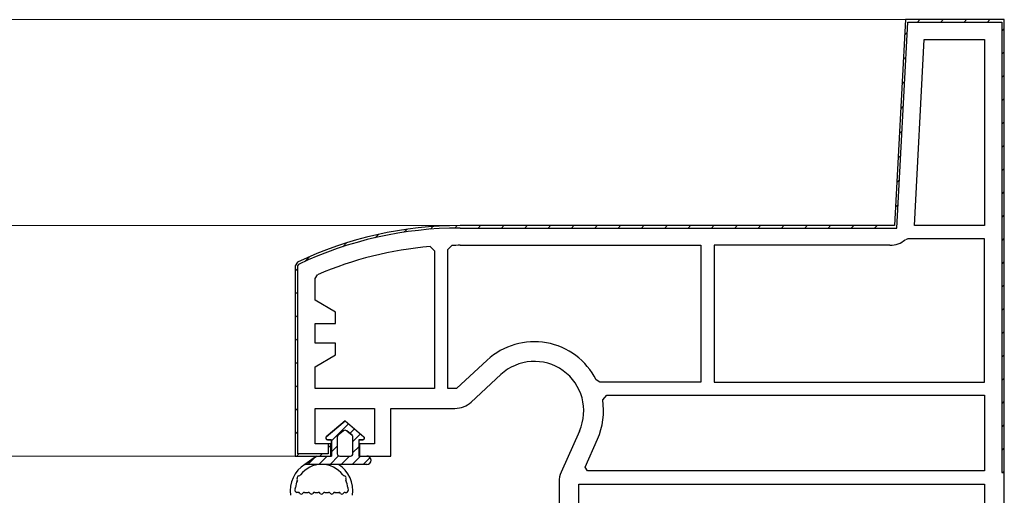
# Model space of a CAD drawing. Extents: x 0 to 793, y 0 to 564.
# Drawn here: x 565 to 684, y 320 to 377 of the extents above; entities that cross this region are included whole.
import ezdxf

# ---------------------------------------------------------------- set-up
doc = ezdxf.new("R2010")
doc.units = 0
for name, color, linetype, lineweight in [('YKK_11', 7, 'CONTINUOUS', 30), ('YKK_12', 2, 'CONTINUOUS', 13), ('YKK_13', 4, 'CONTINUOUS', 30)]:
    doc.layers.add(name, color=color, linetype=linetype, lineweight=lineweight)

msp = doc.modelspace()

# ---------------------------------------------------------------- linework, layer by layer
at = {"layer": 'YKK_11', "linetype": 'ByBlock', "lineweight": -2, "ltscale": 0.5}
for p, q in [((672.23, 377.46), (670.92, 352.46)), ((672.23, 377.46), (670.92, 352.46)), ((684.23, 377.46), (672.23, 377.46)), ((684.23, 377.46), (672.23, 377.46)), ((684.23, 377.46), (672.23, 377.46)), ((684.23, 322.46), (684.23, 377.46)), ((671.21, 352.16), (672.52, 377.16)), ((672.52, 377.16), (683.93, 377.16)), ((683.93, 377.16), (683.93, 322.46)), ((673.33, 352.46), (674.51, 375.06)), ((673.33, 352.46), (674.51, 375.06)), ((674.51, 375.06), (681.83, 375.06)), ((681.83, 375.06), (681.83, 352.46)), ((670.92, 352.46), (618.23, 352.46)), ((670.92, 352.46), (618.23, 352.46)), ((681.83, 352.46), (673.33, 352.46)), ((618.23, 352.16), (671.21, 352.16)), ((616.73, 349.55), (617.22, 350.05)), ((618.23, 350.06), (647.43, 350.06)), ((618.23, 350.06), (647.43, 350.06)), ((647.43, 350.06), (647.43, 333.46)), ((670.36, 350.06), (649.03, 350.06)), ((649.03, 350.06), (649.03, 333.46)), ((672.55, 350.86), (672.23, 350.74)), ((681.83, 350.86), (672.55, 350.86)), ((681.83, 333.46), (681.83, 350.86)), ((614.59, 349.91), (615.13, 349.41)), ((615.13, 349.41), (615.13, 332.66)), ((615.13, 349.41), (615.13, 332.66)), ((616.73, 332.66), (616.73, 349.55)), ((598.52, 348.02), (598.23, 347.57)), ((598.52, 348.02), (598.23, 347.57)), ((598.23, 347.57), (598.23, 324.46)), ((598.23, 347.57), (598.23, 324.46)), ((598.53, 347.57), (598.65, 347.75)), ((598.53, 324.76), (598.53, 347.57)), ((600.63, 346.02), (600.94, 346.48)), ((600.63, 343.4), (600.63, 346.02)), ((603.13, 341.96), (600.63, 343.4)), ((603.13, 340.56), (603.13, 341.96)), ((600.63, 338.16), (600.63, 340.56)), ((600.63, 340.56), (603.13, 340.56)), ((603.13, 338.16), (600.63, 338.16)), ((603.13, 336.76), (603.13, 338.16)), ((600.63, 335.31), (603.13, 336.76)), ((621.52, 336.12), (617.79, 332.66)), ((600.63, 332.66), (600.63, 335.31)), ((619.57, 331.03), (623.15, 334.36)), ((635.18, 333.46), (634.74, 333.73)), ((647.43, 333.46), (635.18, 333.46)), ((649.03, 333.46), (681.83, 333.46)), ((649.03, 333.46), (681.83, 333.46)), ((615.13, 332.66), (600.63, 332.66)), ((617.79, 332.66), (616.73, 332.66)), ((635.53, 331.28), (636.02, 331.86)), ((636.02, 331.86), (681.83, 331.86)), ((681.83, 331.86), (681.83, 322.66)), ((600.63, 325.96), (600.63, 330.26)), ((600.63, 330.26), (607.83, 330.26)), ((607.83, 330.26), (607.83, 325.96)), ((609.83, 324.46), (609.83, 330.26)), ((609.83, 330.26), (617.6, 330.26)), ((632.71, 327.51), (630.49, 322.52)), ((633.38, 323.11), (634.9, 326.53)), ((602.53, 325.96), (600.63, 325.96)), ((602.53, 325.96), (602.23, 325.96)), ((602.23, 325.96), (602.23, 324.76)), ((602.53, 324.46), (602.53, 325.96)), ((602.53, 324.46), (602.53, 325.96)), ((607.83, 325.96), (606.03, 325.96)), ((606.03, 325.96), (606.03, 324.46)), ((598.23, 324.46), (602.53, 324.46)), ((598.23, 324.46), (602.53, 324.46)), ((602.23, 324.76), (598.53, 324.76)), ((606.03, 324.46), (609.83, 324.46)), ((633.67, 322.66), (633.38, 323.11)), ((681.83, 322.66), (633.67, 322.66)), ((681.83, 322.66), (633.67, 322.66)), ((683.93, 322.46), (684.23, 322.46)), ((630.23, 321.34), (630.23, 301.76)), ((632.63, 289.76), (632.63, 321.06)), ((632.63, 321.06), (681.83, 321.06)), ((681.83, 321.06), (681.83, 289.76))]:
    msp.add_line(p, q, dxfattribs=at)
at = {"layer": 'YKK_11', "linetype": 'ByBlock', "lineweight": 30, "ltscale": 0.5}
for p, q in [((684.23, 377.46), (672.23, 377.46)), ((684.23, 315.86), (684.23, 377.46))]:
    msp.add_line(p, q, dxfattribs=at)
at = {"layer": 'YKK_11', "linetype": 'Continuous', "lineweight": 13}
for p, q in [((673.7, 377.16), (674, 377.46)), ((676.53, 377.16), (676.83, 377.46)), ((679.36, 377.16), (679.66, 377.46)), ((682.19, 377.16), (682.49, 377.46)), ((683.93, 376.07), (684.23, 376.37)), ((672.14, 375.59), (672.45, 375.91)), ((671.98, 372.61), (672.3, 372.92)), ((683.93, 373.25), (684.23, 373.55)), ((683.93, 370.42), (684.23, 370.72)), ((671.82, 369.62), (672.14, 369.94)), ((683.93, 367.59), (684.23, 367.89)), ((671.67, 366.64), (671.98, 366.95)), ((683.93, 364.76), (684.23, 365.06)), ((671.51, 363.65), (671.83, 363.97)), ((683.93, 361.93), (684.23, 362.23)), ((671.35, 360.67), (671.67, 360.98)), ((683.93, 359.1), (684.23, 359.4)), ((671.2, 357.68), (671.51, 358)), ((683.93, 356.28), (684.23, 356.58)), ((671.04, 354.7), (671.36, 355.01)), ((683.93, 353.45), (684.23, 353.75)), ((614.62, 352.01), (614.94, 352.34)), ((617.59, 352.15), (617.89, 352.46)), ((620.42, 352.16), (620.72, 352.46)), ((623.25, 352.16), (623.55, 352.46)), ((626.08, 352.16), (626.38, 352.46)), ((628.9, 352.16), (629.2, 352.46)), ((631.73, 352.16), (632.03, 352.46)), ((634.56, 352.16), (634.86, 352.46)), ((637.39, 352.16), (637.69, 352.46)), ((640.22, 352.16), (640.52, 352.46)), ((643.05, 352.16), (643.35, 352.46)), ((645.87, 352.16), (646.17, 352.46)), ((648.7, 352.16), (649, 352.46)), ((651.53, 352.16), (651.83, 352.46)), ((654.36, 352.16), (654.66, 352.46)), ((657.19, 352.16), (657.49, 352.46)), ((660.02, 352.16), (660.32, 352.46)), ((662.85, 352.16), (663.15, 352.46)), ((665.67, 352.16), (665.97, 352.46)), ((668.5, 352.16), (668.8, 352.46)), ((607.93, 350.98), (608.33, 351.38)), ((611.42, 351.65), (611.78, 352)), ((604.01, 349.89), (604.47, 350.35)), ((683.93, 350.62), (684.23, 350.92)), ((599.38, 348.09), (599.96, 348.67)), ((683.93, 347.79), (684.23, 348.09)), ((598.23, 346.94), (598.53, 347.24)), ((683.93, 344.96), (684.23, 345.26)), ((598.23, 344.11), (598.53, 344.41)), ((598.23, 341.29), (598.53, 341.59)), ((683.93, 342.13), (684.23, 342.43)), ((683.93, 339.31), (684.23, 339.61)), ((598.23, 338.46), (598.53, 338.76)), ((683.93, 336.48), (684.23, 336.78)), ((598.23, 335.63), (598.53, 335.93)), ((683.93, 333.65), (684.23, 333.95)), ((598.23, 332.8), (598.53, 333.1)), ((683.93, 330.82), (684.23, 331.12)), ((598.23, 329.97), (598.53, 330.27)), ((598.23, 327.14), (598.53, 327.44)), ((683.93, 327.99), (684.23, 328.29)), ((602.23, 325.49), (602.53, 325.79)), ((683.93, 325.16), (684.23, 325.46)), ((598.46, 324.54), (598.68, 324.76)), ((601.2, 324.46), (601.5, 324.76)), ((684.06, 322.46), (684.23, 322.63))]:
    msp.add_line(p, q, dxfattribs=at)
at = {"layer": 'YKK_11', "linetype": 'ByBlock', "lineweight": -2, "ltscale": 0.5}
for centre, radius, start, end in [((618.23, 306.46), 46, 90, 115.3769), ((618.23, 306.46), 46, 90, 115.3769), ((618.23, 306.46), 45.7, 90, 115.3769), ((618.23, 306.46), 43.6, 90, 91.3295), ((670.36, 352.96), 2.9, 270, 310.1192), ((618.23, 306.46), 43.6, 94.7913, 113.3753), ((627.23, 329.96), 8.4, 26.7076, 132.844), ((627.23, 329.96), 6, 335.9485, 132.844), ((617.6, 333.16), 2.9, 270, 312.844), ((627.23, 329.96), 8.4, 335.9485, 9.0504), ((633.13, 321.34), 2.9, 155.9485, 180)]:
    msp.add_arc(centre, radius, start, end, dxfattribs=at)
at = {"layer": 'YKK_12'}
for p, q in [((505.73, 377.46), (673.18, 377.46)), ((505.73, 352.46), (566.23, 352.46)), ((566.23, 352.46), (618.23, 352.46)), ((598.73, 324.46), (505.73, 324.46))]:
    msp.add_line(p, q, dxfattribs=at)
at = {"layer": 'YKK_13', "linetype": 'ByBlock'}
for p, q in [((602, 326.81), (604.28, 328.76)), ((604.28, 328.76), (602, 326.81)), ((604.28, 328.76), (606.56, 326.81)), ((604.28, 328.76), (606.56, 326.81)), ((604.09, 327.54), (603.44, 326.99)), ((604.09, 327.54), (603.44, 326.99)), ((605.13, 326.99), (604.48, 327.54)), ((604.48, 327.54), (605.13, 326.99)), ((602.63, 326.46), (602.13, 326.46)), ((602.13, 326.46), (602.63, 326.46)), ((602.63, 324.46), (602.63, 326.46)), ((602.63, 326.46), (602.63, 324.46)), ((603.33, 326.76), (603.33, 324.76)), ((603.33, 326.76), (603.33, 324.76)), ((605.23, 324.76), (605.23, 326.76)), ((605.23, 324.76), (605.23, 326.76)), ((605.93, 326.46), (605.93, 324.46)), ((606.43, 326.46), (605.93, 326.46)), ((605.93, 326.46), (606.43, 326.46)), ((605.93, 326.46), (605.93, 324.46)), ((599.38, 323.46), (600.83, 324.46)), ((600.83, 324.46), (599.38, 323.46)), ((600.83, 324.46), (602.63, 324.46)), ((600.83, 324.46), (602.63, 324.46)), ((603.63, 324.46), (604.93, 324.46)), ((603.63, 324.46), (604.93, 324.46)), ((605.93, 324.46), (606.93, 324.46)), ((605.93, 324.46), (606.93, 324.46)), ((606.93, 323.46), (599.38, 323.46))]:
    msp.add_line(p, q, dxfattribs=at)
at = {"layer": 'YKK_13', "linetype": 'Continuous'}
for p, q in [((602.63, 326.33), (604.7, 328.4)), ((604.86, 327.21), (605.43, 327.78)), ((605.23, 326.24), (606.15, 327.16)), ((602.63, 324.98), (603.33, 325.68)), ((605.23, 324.89), (605.93, 325.59)), ((599.76, 323.46), (600.59, 324.29)), ((601.1, 323.46), (602.1, 324.46)), ((602.45, 323.46), (603.49, 324.49)), ((603.8, 323.46), (604.8, 324.46)), ((605.15, 323.46), (606.15, 324.46)), ((606.49, 323.46), (607.31, 324.28))]:
    msp.add_line(p, q, dxfattribs=at)
at = {"layer": 'YKK_13'}
for p, q in [((598.57, 320.06), (598.42, 320.06)), ((599.37, 320.06), (599.8, 320.06)), ((600.6, 320.06), (601.03, 320.06)), ((601.83, 320.06), (602.26, 320.06)), ((603.06, 320.06), (603.5, 320.06)), ((604.3, 320.06), (604.44, 320.06))]:
    msp.add_line(p, q, dxfattribs=at)
at = {"layer": 'YKK_13', "linetype": 'ByBlock'}
for centre, radius, start, end in [((604.28, 327.31), 0.3, 49.5362, 130.4638), ((604.28, 327.31), 0.3, 49.5362, 130.4638), ((602.13, 326.66), 0.202, 130.4638, 270), ((602.13, 326.66), 0.202, 130.4638, 270), ((603.63, 326.76), 0.3, 130.4638, 180), ((603.63, 326.76), 0.3, 130.4638, 180), ((604.93, 326.76), 0.3, 0, 49.5362), ((604.93, 326.76), 0.3, 0, 49.5362), ((606.43, 326.66), 0.202, 270, 49.5362), ((606.43, 326.66), 0.202, 270, 49.5362), ((603.63, 324.76), 0.3, 180, 270), ((603.63, 324.76), 0.3, 180, 270), ((604.93, 324.76), 0.3, 270, 0), ((604.93, 324.76), 0.3, 270, 0), ((606.93, 323.96), 0.5, 270.1146, 89.8854), ((606.93, 323.96), 0.5, 89.8853, 90), ((606.93, 323.96), 0.5, 269.8854, 90), ((601.43, 320.26), 3.8, 122.6369, 188.3644), ((601.43, 320.26), 3.2, 36.8522, 143.1478), ((601.43, 320.26), 3.8, 351.6356, 57.3631), ((601.43, 320.26), 3.2, 156.8522, 173.1478), ((598.66, 321.86), 0.2, 93.367, 206.633), ((598.21, 321.63), 0.3, 336.8522, 26.633), ((598.63, 322.36), 0.3, 273.367, 323.1478), ((604.23, 322.36), 0.3, 216.8522, 266.633), ((604.2, 321.86), 0.2, 333.367, 86.633), ((604.65, 321.63), 0.3, 153.367, 203.1478), ((601.43, 320.26), 3.2, 6.8522, 23.1478), ((597.96, 320.68), 0.3, 328.2574, 353.1478), ((604.91, 320.68), 0.3, 186.8522, 211.7426)]:
    msp.add_arc(centre, radius, start, end, dxfattribs=at)
at = {"layer": 'YKK_13'}
for centre, radius, start, end in [((598.48, 320.36), 0.308, 149.4836, 259.9887), ((598.57, 319.76), 0.3, 36.8699, 90), ((599.37, 319.76), 0.3, 90, 143.1301), ((599.8, 319.76), 0.3, 36.8699, 90), ((600.6, 319.76), 0.3, 90, 143.1301), ((601.03, 319.76), 0.3, 36.8699, 90), ((601.83, 319.76), 0.3, 90, 143.1301), ((602.26, 319.76), 0.3, 36.8699, 90), ((603.06, 319.76), 0.3, 90, 143.1301), ((603.5, 319.76), 0.3, 36.8699, 90), ((604.3, 319.76), 0.3, 90, 143.1301), ((604.39, 320.36), 0.308, 280.0113, 30.5164), ((598.97, 320.06), 0.2, 216.8699, 323.1301), ((600.2, 320.06), 0.2, 216.8699, 323.1301), ((601.43, 320.06), 0.2, 216.8699, 323.1301), ((602.66, 320.06), 0.2, 216.8699, 323.1301), ((603.9, 320.06), 0.2, 216.8699, 323.1301)]:
    msp.add_arc(centre, radius, start, end, dxfattribs=at)

doc.saveas('drawing.dxf')
